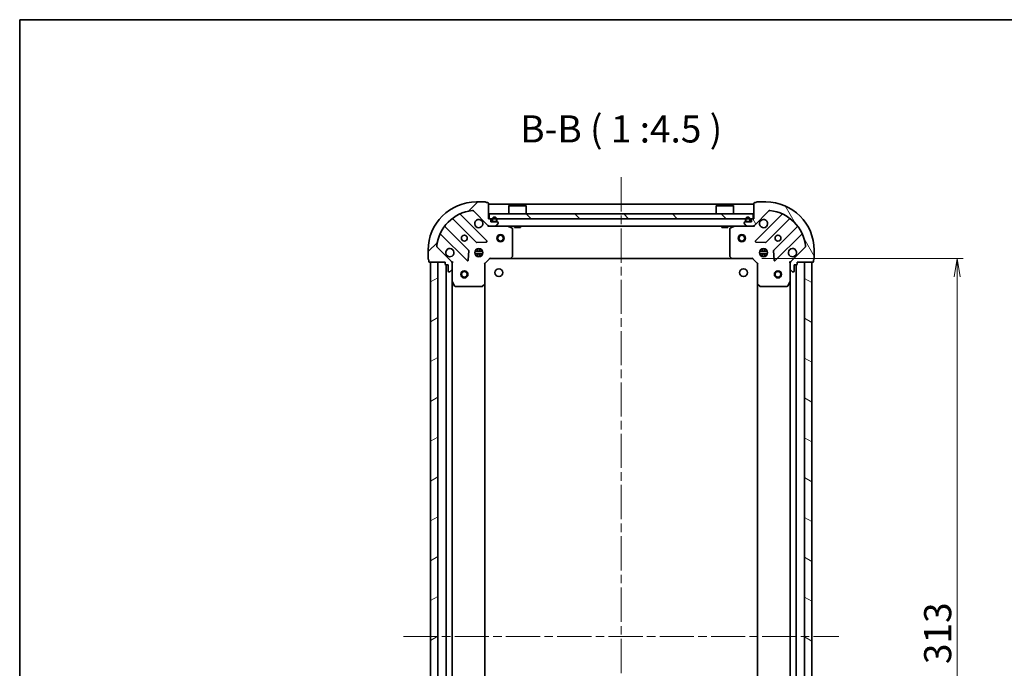
# Model space of a CAD drawing. Units: millimetres. Extents: x 36 to 7199, y 20 to 1284.
# Drawn here: x 1024 to 1432, y 1016 to 1284 of the extents above; entities that cross this region are included whole.
import ezdxf

# ---------------------------------------------------------------- set-up
doc = ezdxf.new("R2010")
doc.units = ezdxf.units.MM
doc.header["$LTSCALE"] = 2.5
doc.linetypes.add('CHAIN', pattern=[0.3543, 0.2362, -0.0295, 0.0591, -0.0295])
doc.layers.get('Defpoints').update_dxf_attribs({"lineweight": 25})
for name, color, linetype, lineweight in [('Border (ISO)', 7, 'Continuous', 35), ('Centerline (ISO)', 131, 'Continuous', 18), ('Dimension (ISO)', 7, 'Continuous', 18), ('Hatch (ISO)', 1, 'Continuous', 18), ('Symbol (ISO)', 7, 'Continuous', 18), ('Visible (ISO)', 7, 'Continuous', 35)]:
    doc.layers.add(name, color=color, linetype=linetype, lineweight=lineweight)
doc.styles.add('Note Text (TK)', font='MS PGothic.ttf')
doc.dimstyles.new('Default - Method 1b (TK)', dxfattribs={"dimscale": 2.5, "dimtxt": 2.5, "dimasz": 2.5, "dimexe": 1, "dimexo": 1.5, "dimgap": 1, "dimtad": 1, "dimrnd": 1e-08, "dimdsep": 46, "dimtxsty": 'Note Text (TK)', "dimblk": 'OPEN', "dimcen": 0.09, "dimdle": 5, "dimclrd": 100, "dimclre": 100, "dimclrt": 7, "dimadec": 1, "dimazin": 1, "dimtfac": 1, "dimtmove": 0, "dimatfit": 3, "dimldrblk": 'OPEN', "dimfxl": 1, "dimtolj": 1, "dimlwd": -1, "dimlwe": -1, "dimarcsym": 0})
pattern_1 = [(30, (958.5, -16), (-7.14375, 12.37334), [])]
pattern_2 = [(150.0002, (958.5, -16), (-7.1437, -12.37337), [])]

# ---------------------------------------------------------------- blocks, each defined once
blk = doc.blocks.new('Borders tk図枠')
at = {"layer": 'Border (ISO)'}
for q in [(405.5, 289), (14.5, 8)]:
    blk.add_line((14.5, 289), q, dxfattribs=at)
blk = doc.blocks.new('_Open')
at = {"color": 0, "linetype": 'ByBlock', "lineweight": -2}
for p, q in [((-1, 0.167), (0, 0)), ((-1, -0.167), (0, 0)), ((0, 0), (-1, 0))]:
    blk.add_line(p, q, dxfattribs=at)
blk = doc.blocks.new('*D28')
at = {"layer": 'Defpoints', "color": 0}
for p in [(1327.55, 1185.52), (1327.55, 872.52), (1412.36, 872.52)]:
    blk.add_point(p, dxfattribs=at)
at = {"layer": 'Dimension (ISO)', "color": 100}
for p, q in [((1331.3, 1185.52), (1414.86, 1185.52)), ((1412.36, 1178.02), (1412.36, 880.02)), ((1331.3, 872.52), (1414.86, 872.52))]:
    blk.add_line(p, q, dxfattribs=at)
at = {"layer": 'Dimension (ISO)', "color": 100, "xscale": 7.5, "yscale": 7.5, "zscale": 7.5}
for p, rotation in [((1412.36, 1185.52), 90), ((1412.36, 872.52), 270)]:
    blk.add_blockref('_Open', p, dxfattribs=dict(at, rotation=rotation))
at = {"layer": 'Dimension (ISO)', "color": 7, "insert": (1404.24, 1017.58), "char_height": 11.25, "attachment_point": 4, "rotation": 90, "style": 'Note Text (TK)'}
blk.add_mtext('\\A1;313', dxfattribs=at)

msp = doc.modelspace()

# ---------------------------------------------------------------- hatches: boundary and pattern name
at = {"layer": 'Hatch (ISO)'}
h = msp.add_hatch(dxfattribs=at)
h.set_pattern_fill('ANSI31', color=256, scale=114.3, style=0)
h.set_pattern_definition([(45, (958.5, -16), (-10.10279, 10.10279), [])])
edge = h.paths.add_edge_path()
edge.add_ellipse((1218.4655, 1200.0249), major_axis=(0.7071, -0.7071), ratio=1, start_angle=270, end_angle=315)
edge.add_line((1218.4655, 1199.0249), (1220.8441, 1199.0249))
edge.add_ellipse((1220.8441, 1199.5249), major_axis=(0.5, 0), ratio=1, start_angle=270, end_angle=315)
edge.add_line((1221.1977, 1199.1713), (1221.9048, 1199.8784))
edge.add_ellipse((1221.5512, 1200.232), major_axis=(0.3536, 0.3536), ratio=1, start_angle=270, end_angle=315)
edge.add_line((1222.0512, 1200.232), (1222.0512, 1200.4249))
edge.add_ellipse((1221.7512, 1200.4249), major_axis=(0, 0.3), ratio=1, start_angle=270, end_angle=360)
edge.add_line((1221.7512, 1200.7249), (1219.0512, 1200.7249))
edge.add_line((1219.0512, 1200.7249), (1219.0512, 1201.7249))
edge.add_ellipse((1218.7512, 1201.7249), major_axis=(0, 0.3), ratio=1, start_angle=270, end_angle=360)
edge.add_line((1218.7512, 1202.0249), (1218.0512, 1202.0249))
edge.add_line((1218.0512, 1202.0249), (1218.0512, 1208.4249))
edge.add_ellipse((1217.7512, 1208.4249), major_axis=(0, 0.3), ratio=1, start_angle=270, end_angle=360)
edge.add_line((1217.7512, 1208.7249), (1217.0512, 1208.7249))
edge.add_ellipse((1216.7512, 1208.7249), major_axis=(0, 0.3), ratio=1, start_angle=270, end_angle=360)
edge.add_line((1216.7512, 1209.0249), (1213.0512, 1209.0249))
edge.add_ellipse((1213.0512, 1189.0249), major_axis=(-20, 0), ratio=1, start_angle=270, end_angle=360)
edge.add_line((1193.0512, 1189.0249), (1193.0512, 1185.3249))
edge.add_ellipse((1193.3512, 1185.3249), major_axis=(0, -0.3), ratio=1, start_angle=270, end_angle=360)
edge.add_line((1193.3512, 1185.0249), (1193.3512, 1184.3249))
edge.add_ellipse((1193.6512, 1184.3249), major_axis=(0, -0.3), ratio=1, start_angle=270, end_angle=360)
edge.add_line((1193.6512, 1184.0249), (1200.0512, 1184.0249))
edge.add_line((1200.0512, 1184.0249), (1200.0512, 1183.3249))
edge.add_ellipse((1200.3512, 1183.3249), major_axis=(0, -0.3), ratio=1, start_angle=270, end_angle=360)
edge.add_line((1200.3512, 1183.0249), (1201.3512, 1183.0249))
edge.add_line((1201.3512, 1183.0249), (1201.3512, 1180.3249))
edge.add_ellipse((1201.6512, 1180.3249), major_axis=(0, -0.3), ratio=1, start_angle=270, end_angle=360)
edge.add_line((1201.6512, 1180.0249), (1201.8441, 1180.0249))
edge.add_ellipse((1201.8441, 1180.5249), major_axis=(0.5, 0), ratio=1, start_angle=270, end_angle=315)
edge.add_line((1202.1977, 1180.1713), (1202.9048, 1180.8784))
edge.add_ellipse((1202.5512, 1181.232), major_axis=(0.3536, 0.3536), ratio=1, start_angle=270, end_angle=315)
edge.add_line((1203.0512, 1181.232), (1203.0512, 1183.6107))
edge.add_ellipse((1202.0512, 1183.6107), major_axis=(0, 1), ratio=1, start_angle=270, end_angle=315)
edge.add_line((1202.7584, 1184.3178), (1196.7804, 1190.2958))
edge.add_ellipse((1197.1339, 1190.6493), major_axis=(-0.3536, 0.3536), ratio=1, start_angle=39.172893, end_angle=90, ccw=False)
edge.add_ellipse((1213.0512, 1189.0249), major_axis=(1.6752, 16.4147), ratio=1, start_angle=11.654213, end_angle=90, ccw=False)
edge.add_ellipse((1211.4268, 1204.9422), major_axis=(0.4974, 0.0508), ratio=1, start_angle=39.172893, end_angle=90, ccw=False)
edge.add_line((1211.7804, 1205.2958), (1217.7584, 1199.3178))
h = msp.add_hatch(dxfattribs=at)
h.set_pattern_fill('ANSI31', color=256, scale=114.3, angle=75.000175, style=0)
h.set_pattern_definition([(120.0002, (958.5, -16), (-12.37332, -7.14379), [])])
edge = h.paths.add_edge_path()
edge.add_ellipse((1344.0512, 1183.6107), major_axis=(-0.7071, -0.7071), ratio=1, start_angle=270, end_angle=315)
edge.add_line((1343.0512, 1183.6107), (1343.0512, 1181.232))
edge.add_ellipse((1343.5512, 1181.232), major_axis=(0, -0.5), ratio=1, start_angle=270, end_angle=315)
edge.add_line((1343.1977, 1180.8784), (1343.9048, 1180.1713))
edge.add_ellipse((1344.2584, 1180.5249), major_axis=(0.3536, -0.3536), ratio=1, start_angle=270, end_angle=315)
edge.add_line((1344.2584, 1180.0249), (1344.4512, 1180.0249))
edge.add_ellipse((1344.4512, 1180.3249), major_axis=(0.3, 0), ratio=1, start_angle=270, end_angle=360)
edge.add_line((1344.7512, 1180.3249), (1344.7512, 1183.0249))
edge.add_line((1344.7512, 1183.0249), (1345.7512, 1183.0249))
edge.add_ellipse((1345.7512, 1183.3249), major_axis=(0.3, 0), ratio=1, start_angle=270, end_angle=360)
edge.add_line((1346.0512, 1183.3249), (1346.0512, 1184.0249))
edge.add_line((1346.0512, 1184.0249), (1352.4512, 1184.0249))
edge.add_ellipse((1352.4512, 1184.3249), major_axis=(0.3, 0), ratio=1, start_angle=270, end_angle=360)
edge.add_line((1352.7512, 1184.3249), (1352.7512, 1185.0249))
edge.add_ellipse((1352.7512, 1185.3249), major_axis=(0.3, 0), ratio=1, start_angle=270, end_angle=360)
edge.add_line((1353.0512, 1185.3249), (1353.0512, 1189.0249))
edge.add_ellipse((1333.0512, 1189.0249), major_axis=(0, 20), ratio=1, start_angle=270, end_angle=360)
edge.add_line((1333.0512, 1209.0249), (1329.3512, 1209.0249))
edge.add_ellipse((1329.3512, 1208.7249), major_axis=(-0.3, 0), ratio=1, start_angle=270, end_angle=360)
edge.add_line((1329.0512, 1208.7249), (1328.3512, 1208.7249))
edge.add_ellipse((1328.3512, 1208.4249), major_axis=(-0.3, 0), ratio=1, start_angle=270, end_angle=360)
edge.add_line((1328.0512, 1208.4249), (1328.0512, 1202.0249))
edge.add_line((1328.0512, 1202.0249), (1327.3512, 1202.0249))
edge.add_ellipse((1327.3512, 1201.7249), major_axis=(-0.3, 0), ratio=1, start_angle=270, end_angle=360)
edge.add_line((1327.0512, 1201.7249), (1327.0512, 1200.7249))
edge.add_line((1327.0512, 1200.7249), (1324.3512, 1200.7249))
edge.add_ellipse((1324.3512, 1200.4249), major_axis=(-0.3, 0), ratio=1, start_angle=270, end_angle=360)
edge.add_line((1324.0512, 1200.4249), (1324.0512, 1200.232))
edge.add_ellipse((1324.5512, 1200.232), major_axis=(0, -0.5), ratio=1, start_angle=270, end_angle=315)
edge.add_line((1324.1977, 1199.8784), (1324.9048, 1199.1713))
edge.add_ellipse((1325.2584, 1199.5249), major_axis=(0.3536, -0.3536), ratio=1, start_angle=270, end_angle=315)
edge.add_line((1325.2584, 1199.0249), (1327.637, 1199.0249))
edge.add_ellipse((1327.637, 1200.0249), major_axis=(1, 0), ratio=1, start_angle=270, end_angle=315)
edge.add_line((1328.3441, 1199.3178), (1334.3221, 1205.2958))
edge.add_ellipse((1334.6757, 1204.9422), major_axis=(0.3536, 0.3536), ratio=1, start_angle=39.172893, end_angle=90, ccw=False)
edge.add_ellipse((1333.0512, 1189.0249), major_axis=(16.4147, -1.6752), ratio=1, start_angle=11.654213, end_angle=90, ccw=False)
edge.add_ellipse((1348.9686, 1190.6493), major_axis=(0.0508, -0.4974), ratio=1, start_angle=39.172893, end_angle=90, ccw=False)
edge.add_line((1349.3221, 1190.2958), (1343.3441, 1184.3178))
h = msp.add_hatch(dxfattribs=at)
h.set_pattern_fill('ANSI31', color=256, scale=114.3, angle=90.00021, style=0)
h.set_pattern_definition([(135.0002, (958.5, -16), (-10.10275, -10.10283), [])])
h.paths.add_polyline_path([(1218.3012, 1204.0249), (1218.3012, 1202.0249), (1327.8012, 1202.0249), (1327.8012, 1204.0249)])
h = msp.add_hatch(dxfattribs=at)
h.set_pattern_fill('ANSI31', color=256, scale=114.3, angle=105.000246, style=0)
h.set_pattern_definition(pattern_2)
edge = h.paths.add_edge_path()
edge.add_line((1221.5512, 1201.2449), (1221.5512, 1201.7449))
edge.add_ellipse((1220.5512, 1201.7449), major_axis=(0, 1), ratio=1, start_angle=270, end_angle=450)
edge.add_line((1219.5512, 1201.7449), (1219.5512, 1201.2449))
edge.add_ellipse((1220.0512, 1201.2449), major_axis=(0, -0.5), ratio=1, start_angle=270, end_angle=360)
edge.add_line((1220.0512, 1200.7449), (1221.0512, 1200.7449))
edge.add_ellipse((1221.0512, 1201.2449), major_axis=(0.5, 0), ratio=1, start_angle=270, end_angle=360)
edge = h.paths.add_edge_path(flags=0)
edge.add_line((1219.7512, 1201.2449), (1219.7512, 1201.7449))
edge.add_ellipse((1220.5512, 1201.7449), major_axis=(0, 0.8), ratio=1, start_angle=270, end_angle=450, ccw=False)
edge.add_line((1221.3512, 1201.7449), (1221.3512, 1201.2449))
edge.add_ellipse((1221.0512, 1201.2449), major_axis=(0, -0.3), ratio=1, start_angle=0, end_angle=90, ccw=False)
edge.add_line((1221.0512, 1200.9449), (1220.0512, 1200.9449))
edge.add_ellipse((1220.0512, 1201.2449), major_axis=(-0.3, 0), ratio=1, start_angle=0, end_angle=90, ccw=False)
h = msp.add_hatch(dxfattribs=at)
h.set_pattern_fill('ANSI31', color=256, scale=114.3, angle=-14.999978, style=0)
h.set_pattern_definition(pattern_1)
edge = h.paths.add_edge_path()
edge.add_line((1325.0512, 1200.9449), (1326.0512, 1200.9449))
edge.add_ellipse((1326.0512, 1201.2449), major_axis=(0.3, 0), ratio=1, start_angle=270, end_angle=360)
edge.add_line((1326.3512, 1201.2449), (1326.3512, 1201.7449))
edge.add_ellipse((1325.5512, 1201.7449), major_axis=(0, 0.8), ratio=1, start_angle=270, end_angle=450)
edge.add_line((1324.7512, 1201.7449), (1324.7512, 1201.2449))
edge.add_ellipse((1325.0512, 1201.2449), major_axis=(0, -0.3), ratio=1, start_angle=270, end_angle=360)
h = msp.add_hatch(dxfattribs=at)
h.set_pattern_fill('ANSI31', color=256, scale=114.3, angle=-14.999978, style=0)
h.set_pattern_definition(pattern_1)
h.paths.add_polyline_path([(1194.0512, 874.0249), (1197.0512, 874.0249), (1197.0512, 1184.0249), (1194.0512, 1184.0249)])
h = msp.add_hatch(dxfattribs=at)
h.set_pattern_fill('ANSI31', color=256, scale=114.3, angle=105.000246, style=0)
h.set_pattern_definition(pattern_2)
h.paths.add_polyline_path([(1352.0512, 1184.0249), (1349.0512, 1184.0249), (1349.0512, 874.0249), (1352.0512, 874.0249)])

# ---------------------------------------------------------------- linework, layer by layer
at = {"layer": 'Centerline (ISO)', "linetype": 'CHAIN', "ltscale": 23.990969}
for p, q in [((1273.0512, 1219.2749), (1273.0512, 842.7749)), ((1182.8012, 1029.0249), (1363.3012, 1029.0249))]:
    msp.add_line(p, q, dxfattribs=at)
at = {"layer": 'Visible (ISO)'}
for p, q in [((1216.7512, 1209.0249), (1213.0512, 1209.0249)), ((1217.7512, 1208.7249), (1217.0512, 1208.7249)), ((1218.0512, 1202.0249), (1218.0512, 1208.4249)), ((1328.0512, 1208.0249), (1218.0512, 1208.0249)), ((1328.0512, 1208.4249), (1328.0512, 1202.0249)), ((1329.0512, 1208.7249), (1328.3512, 1208.7249)), ((1333.0512, 1209.0249), (1329.3512, 1209.0249)), ((1211.7804, 1205.2958), (1217.7584, 1199.3178)), ((1218.3012, 1204.0249), (1218.3012, 1202.0249)), ((1327.8012, 1204.0249), (1218.3012, 1204.0249)), ((1226.5512, 1207.5249), (1226.4512, 1207.4249)), ((1233.6512, 1207.4249), (1226.4512, 1207.4249)), ((1226.4512, 1204.0249), (1226.4512, 1207.4249)), ((1226.5512, 1207.5249), (1233.5512, 1207.5249)), ((1233.5512, 1207.5249), (1233.6512, 1207.4249)), ((1233.6512, 1204.0249), (1233.6512, 1207.4249)), ((1312.5512, 1207.5249), (1312.4512, 1207.4249)), ((1319.6512, 1207.4249), (1312.4512, 1207.4249)), ((1312.4512, 1204.0249), (1312.4512, 1207.4249)), ((1312.5512, 1207.5249), (1319.5512, 1207.5249)), ((1319.5512, 1207.5249), (1319.6512, 1207.4249)), ((1319.6512, 1204.0249), (1319.6512, 1207.4249)), ((1327.8012, 1202.0249), (1327.8012, 1204.0249)), ((1328.3441, 1199.3178), (1334.3221, 1205.2958)), ((1203.3087, 1202.0177), (1213.0082, 1192.3182)), ((1217.3621, 1192.9141), (1206.5387, 1203.7374)), ((1218.7512, 1202.0249), (1218.0512, 1202.0249)), ((1218.3012, 1202.0249), (1327.8012, 1202.0249)), ((1219.0512, 1200.7249), (1219.0512, 1201.7249)), ((1221.7512, 1200.7249), (1219.0512, 1200.7249)), ((1219.5512, 1201.7449), (1219.5512, 1201.2449)), ((1219.7512, 1201.2449), (1219.7512, 1201.7449)), ((1219.7512, 1201.7449), (1219.7512, 1201.2449)), ((1221.0512, 1200.9449), (1220.0512, 1200.9449)), ((1220.0512, 1200.9449), (1221.0512, 1200.9449)), ((1220.0512, 1200.7449), (1221.0512, 1200.7449)), ((1220.1012, 1200.7449), (1220.1012, 1200.7249)), ((1221.0012, 1200.7449), (1220.1012, 1200.7449)), ((1220.1012, 1200.7249), (1221.0012, 1200.7249)), ((1221.0012, 1200.7249), (1221.0012, 1200.7449)), ((1221.1977, 1199.1713), (1221.9048, 1199.8784)), ((1221.3512, 1201.7449), (1221.3512, 1201.2449)), ((1221.3512, 1201.2449), (1221.3512, 1201.7449)), ((1221.5512, 1201.2449), (1221.5512, 1201.7449)), ((1222.0512, 1200.232), (1222.0512, 1200.4249)), ((1324.0512, 1200.4249), (1324.0512, 1200.232)), ((1324.1977, 1199.8784), (1324.9048, 1199.1713)), ((1327.0512, 1200.7249), (1324.3512, 1200.7249)), ((1324.5512, 1201.7449), (1324.5512, 1201.2449)), ((1324.7512, 1201.2449), (1324.7512, 1201.7449)), ((1324.7512, 1201.7449), (1324.7512, 1201.2449)), ((1326.0512, 1200.9449), (1325.0512, 1200.9449)), ((1325.0512, 1200.9449), (1326.0512, 1200.9449)), ((1325.0512, 1200.7449), (1326.0512, 1200.7449)), ((1325.1012, 1200.7449), (1325.1012, 1200.7249)), ((1326.0012, 1200.7449), (1325.1012, 1200.7449)), ((1325.1012, 1200.7249), (1326.0012, 1200.7249)), ((1326.0012, 1200.7249), (1326.0012, 1200.7449)), ((1326.3512, 1201.7449), (1326.3512, 1201.2449)), ((1326.3512, 1201.2449), (1326.3512, 1201.7449)), ((1326.5512, 1201.2449), (1326.5512, 1201.7449)), ((1327.0512, 1201.7249), (1327.0512, 1200.7249)), ((1328.0512, 1202.0249), (1327.3512, 1202.0249)), ((1339.5638, 1203.7374), (1328.7404, 1192.9141)), ((1333.0943, 1192.3182), (1342.7938, 1202.0177)), ((1209.7579, 1189.068), (1200.0585, 1198.7674)), ((1218.0512, 1199.0249), (1218.0512, 1199.1147)), ((1218.0512, 1199.0249), (1218.0512, 1198.6746)), ((1218.0512, 1199.0249), (1218.4655, 1199.0249)), ((1218.4655, 1199.0249), (1220.8441, 1199.0249)), ((1220.8441, 1199.0249), (1325.2584, 1199.0249)), ((1227.8854, 1198.1078), (1226.1146, 1198.9932)), ((1228.0512, 1186.6431), (1228.0512, 1197.8395)), ((1228.8012, 1199.0249), (1228.8012, 1198.4249)), ((1228.8012, 1198.4249), (1231.3012, 1198.4249)), ((1231.3012, 1199.0249), (1231.3012, 1198.4249)), ((1314.8012, 1199.0249), (1314.8012, 1198.4249)), ((1314.8012, 1198.4249), (1317.3012, 1198.4249)), ((1317.3012, 1199.0249), (1317.3012, 1198.4249)), ((1318.0512, 1197.8395), (1318.0512, 1186.6431)), ((1319.9879, 1198.9932), (1318.2171, 1198.1078)), ((1325.2584, 1199.0249), (1327.637, 1199.0249)), ((1327.637, 1199.0249), (1328.0512, 1199.0249)), ((1328.0512, 1199.1147), (1328.0512, 1199.0249)), ((1328.0512, 1198.6746), (1328.0512, 1199.0249)), ((1346.044, 1198.7674), (1336.3446, 1189.068)), ((1198.3387, 1195.5374), (1209.1621, 1184.7141)), ((1213.2334, 1192.2306), (1217.163, 1192.4022)), ((1328.9395, 1192.4022), (1332.8691, 1192.2306)), ((1336.9404, 1184.7141), (1347.7638, 1195.5374)), ((1193.0512, 1189.0249), (1193.0512, 1185.3249)), ((1202.7584, 1184.3178), (1196.7804, 1190.2958)), ((1209.6739, 1184.9131), (1209.8455, 1188.8428)), ((1212.4119, 1188.4749), (1215.6906, 1188.4749)), ((1213.093, 1189.0249), (1212.6765, 1189.0249)), ((1213.0512, 1189.0249), (1213.0512, 1189.3997)), ((1213.6012, 1189.6643), (1213.6012, 1188.9091)), ((1214.5012, 1189.6643), (1214.5012, 1188.9091)), ((1215.426, 1189.0249), (1215.0095, 1189.0249)), ((1215.0512, 1189.0249), (1215.0512, 1189.3997)), ((1330.4119, 1188.4749), (1333.6906, 1188.4749)), ((1331.093, 1189.0249), (1330.6765, 1189.0249)), ((1331.0512, 1189.0249), (1331.0512, 1189.3997)), ((1331.6012, 1189.6643), (1331.6012, 1188.9091)), ((1332.5012, 1189.6643), (1332.5012, 1188.9091)), ((1333.426, 1189.0249), (1333.0095, 1189.0249)), ((1333.0512, 1189.0249), (1333.0512, 1189.3997)), ((1336.257, 1188.8428), (1336.4286, 1184.9131)), ((1349.3221, 1190.2958), (1343.3441, 1184.3178)), ((1353.0512, 1185.3249), (1353.0512, 1189.0249)), ((1193.3512, 1185.0249), (1193.3512, 1184.3249)), ((1193.6512, 1184.0249), (1200.0512, 1184.0249)), ((1197.0512, 1184.0249), (1194.0512, 1184.0249)), ((1194.0512, 1184.0249), (1194.0512, 874.0249)), ((1197.0512, 874.0249), (1197.0512, 1184.0249)), ((1200.0512, 1184.0249), (1200.0512, 1183.3249)), ((1202.9614, 1184.0249), (1203.0512, 1184.0249)), ((1203.4015, 1184.0249), (1203.0512, 1184.0249)), ((1203.0512, 1184.0249), (1203.0512, 1183.6108)), ((1203.0512, 1181.232), (1203.0512, 1183.6107)), ((1212.4119, 1187.5749), (1215.6906, 1187.5749)), ((1213.093, 1187.0249), (1212.6765, 1187.0249)), ((1213.0512, 1186.6501), (1213.0512, 1187.0249)), ((1213.6012, 1187.1407), (1213.6012, 1186.3855)), ((1214.5012, 1187.1407), (1214.5012, 1186.3855)), ((1215.426, 1187.0249), (1215.0095, 1187.0249)), ((1215.0512, 1186.6501), (1215.0512, 1187.0249)), ((1216.5512, 1183.5249), (1216.2512, 1183.6492)), ((1216.5512, 1183.5249), (1218.5512, 1185.5249)), ((1216.5512, 1175.0883), (1216.5512, 1183.5249)), ((1218.427, 1185.8249), (1218.5512, 1185.5249)), ((1218.5512, 1185.5249), (1226.9878, 1185.5249)), ((1226.9878, 1185.5249), (1319.1146, 1185.5249)), ((1227.2072, 1185.6202), (1227.9706, 1186.4385)), ((1318.1319, 1186.4385), (1318.8953, 1185.6202)), ((1319.1146, 1185.5249), (1327.5512, 1185.5249)), ((1327.5512, 1185.5249), (1327.6755, 1185.8249)), ((1327.5512, 1185.5249), (1329.5512, 1183.5249)), ((1329.8512, 1183.6492), (1329.5512, 1183.5249)), ((1329.5512, 1183.5249), (1329.5512, 1175.0883)), ((1330.4119, 1187.5749), (1333.6906, 1187.5749)), ((1331.093, 1187.0249), (1330.6765, 1187.0249)), ((1331.0512, 1186.6501), (1331.0512, 1187.0249)), ((1331.6012, 1187.1407), (1331.6012, 1186.3855)), ((1332.5012, 1187.1407), (1332.5012, 1186.3855)), ((1333.426, 1187.0249), (1333.0095, 1187.0249)), ((1333.0512, 1186.6501), (1333.0512, 1187.0249)), ((1343.0512, 1184.0249), (1342.701, 1184.0249)), ((1343.0512, 1184.0249), (1343.1411, 1184.0249)), ((1343.0512, 1183.6108), (1343.0512, 1184.0249)), ((1343.0512, 1183.6107), (1343.0512, 1181.232)), ((1346.0512, 1183.3249), (1346.0512, 1184.0249)), ((1346.0512, 1184.0249), (1352.4512, 1184.0249)), ((1352.0512, 1184.0249), (1349.0512, 1184.0249)), ((1349.0512, 1184.0249), (1349.0512, 874.0249)), ((1352.0512, 874.0249), (1352.0512, 1184.0249)), ((1352.7512, 1184.3249), (1352.7512, 1185.0249)), ((1200.3512, 1183.0249), (1201.3512, 1183.0249)), ((1200.5512, 1183.0249), (1200.5512, 875.0249)), ((1201.3512, 1183.0249), (1201.3512, 1180.3249)), ((1201.6512, 1180.0249), (1201.8441, 1180.0249)), ((1202.1977, 1180.1713), (1202.9048, 1180.8784)), ((1203.0512, 1181.232), (1203.0512, 1176.0957)), ((1343.0512, 1176.0957), (1343.0512, 1181.232)), ((1343.1977, 1180.8784), (1343.9048, 1180.1713)), ((1344.2584, 1180.0249), (1344.4512, 1180.0249)), ((1344.7512, 1180.3249), (1344.7512, 1183.0249)), ((1344.7512, 1183.0249), (1345.7512, 1183.0249)), ((1345.5512, 875.0249), (1345.5512, 1183.0249)), ((1203.0512, 881.9541), (1203.0512, 1176.0957)), ((1203.0829, 1175.9615), (1203.9683, 1174.1907)), ((1342.1342, 1174.1907), (1343.0196, 1175.9615)), ((1343.0512, 1176.0957), (1343.0512, 881.9541)), ((1204.2367, 1174.0249), (1215.433, 1174.0249)), ((1215.6377, 1174.1055), (1216.4559, 1174.8689)), ((1216.5512, 882.9615), (1216.5512, 1175.0883)), ((1329.5512, 1175.0883), (1329.5512, 882.9615)), ((1329.6466, 1174.8689), (1330.4648, 1174.1055)), ((1330.6695, 1174.0249), (1341.8658, 1174.0249))]:
    msp.add_line(p, q, dxfattribs=at)
for centre, radius in [((1208.0512, 1194.0249), 1.2295), ((1223.0512, 1194.0249), 1.5), ((1223.0512, 1194.0249), 1.1933), ((1323.0512, 1194.0249), 1.5), ((1323.0512, 1194.0249), 1.1933), ((1338.0512, 1194.0249), 1.2295), ((1214.0512, 1188.0249), 1.7), ((1332.0512, 1188.0249), 1.7), ((1208.0512, 1179.0249), 1.5), ((1208.0512, 1179.0249), 1.1933), ((1222.3512, 1179.7249), 1.621), ((1323.7512, 1179.7249), 1.621), ((1338.0512, 1179.0249), 1.5), ((1338.0512, 1179.0249), 1.1933)]:
    msp.add_circle(centre, radius, dxfattribs=at)
for centre, radius, start, end in [((1213.0512, 1189.0249), 20, 90, 180), ((1216.7512, 1208.7249), 0.3, 0, 90), ((1217.7512, 1208.4249), 0.3, 0, 90), ((1328.3512, 1208.4249), 0.3, 90, 180), ((1329.3512, 1208.7249), 0.3, 90, 180), ((1333.0512, 1189.0249), 20, 0, 90), ((1213.0512, 1189.0249), 16.5, 95.827107, 174.172893), ((1206.7509, 1203.9495), 0.3, 112.886858, 225), ((1211.4268, 1204.9422), 0.5, 45, 95.827107), ((1334.6757, 1204.9422), 0.5, 84.172893, 135), ((1333.0512, 1189.0249), 16.5, 5.827107, 84.172893), ((1339.3516, 1203.9495), 0.3, 315, 67.113142), ((1203.0966, 1201.8055), 0.3, 45, 127.9145), ((1214.0512, 1200.0249), 1.7, 62.499829, 27.500171), ((1218.7512, 1201.7249), 0.3, 0, 90), ((1220.5512, 1201.7449), 1, 0, 180), ((1220.0512, 1201.2449), 0.5, 180, 270), ((1220.5512, 1201.7449), 0.8, 0, 180), ((1220.5512, 1201.7449), 0.8, 0, 180), ((1220.0512, 1201.2449), 0.3, 180, 270), ((1220.0512, 1201.2449), 0.3, 180, 270), ((1221.0512, 1201.2449), 0.3, 270, 0), ((1221.0512, 1201.2449), 0.5, 270, 0), ((1221.0512, 1201.2449), 0.3, 270, 0), ((1221.7512, 1200.4249), 0.3, 0, 90), ((1221.5512, 1200.232), 0.5, 315, 0), ((1324.3512, 1200.4249), 0.3, 90, 180), ((1324.5512, 1200.232), 0.5, 180, 225), ((1325.5512, 1201.7449), 1, 0, 180), ((1325.0512, 1201.2449), 0.5, 180, 270), ((1325.5512, 1201.7449), 0.8, 0, 180), ((1325.5512, 1201.7449), 0.8, 0, 180), ((1325.0512, 1201.2449), 0.3, 180, 270), ((1325.0512, 1201.2449), 0.3, 180, 270), ((1326.0512, 1201.2449), 0.3, 270, 0), ((1326.0512, 1201.2449), 0.5, 270, 0), ((1326.0512, 1201.2449), 0.3, 270, 0), ((1327.3512, 1201.7249), 0.3, 90, 180), ((1332.0512, 1200.0249), 1.7, 152.499829, 117.500171), ((1343.0059, 1201.8055), 0.3, 52.0855, 135), ((1200.2706, 1198.9795), 0.3, 142.0855, 225), ((1218.4655, 1200.0249), 1, 225, 270), ((1220.8441, 1199.5249), 0.5, 270, 315), ((1225.9804, 1198.7249), 0.3, 63.434949, 90), ((1227.7512, 1197.8395), 0.3, 0, 63.434949), ((1318.3512, 1197.8395), 0.3, 116.565051, 180), ((1320.1221, 1198.7249), 0.3, 90, 116.565051), ((1325.2584, 1199.5249), 0.5, 225, 270), ((1327.637, 1200.0249), 1, 270, 315), ((1345.8319, 1198.9795), 0.3, 315, 37.9145), ((1198.1266, 1195.3253), 0.3, 45, 157.113142), ((1213.2203, 1192.5304), 0.3, 225, 272.5), ((1217.1499, 1192.7019), 0.3, 272.5, 45), ((1328.9526, 1192.7019), 0.3, 135, 267.5), ((1332.8822, 1192.5304), 0.3, 267.5, 315), ((1347.9759, 1195.3253), 0.3, 22.886858, 135), ((1197.1339, 1190.6493), 0.5, 174.172893, 225), ((1202.0512, 1188.0249), 1.7, 242.499829, 207.500171), ((1209.5458, 1188.8558), 0.3, 357.5, 45), ((1336.5567, 1188.8558), 0.3, 135, 182.5), ((1344.0512, 1188.0249), 1.7, 332.499829, 297.500171), ((1348.9686, 1190.6493), 0.5, 315, 5.827107), ((1193.3512, 1185.3249), 0.3, 180, 270), ((1193.6512, 1184.3249), 0.3, 180, 270), ((1202.0512, 1183.6107), 1, 0, 45), ((1209.3742, 1184.9262), 0.3, 225, 357.5), ((1226.9878, 1185.8249), 0.3, 270, 316.985143), ((1227.7512, 1186.6431), 0.3, 316.985143, 0), ((1318.3512, 1186.6431), 0.3, 180, 223.014857), ((1319.1146, 1185.8249), 0.3, 223.014857, 270), ((1336.7283, 1184.9262), 0.3, 182.5, 315), ((1344.0512, 1183.6107), 1, 135, 180), ((1352.4512, 1184.3249), 0.3, 270, 0), ((1352.7512, 1185.3249), 0.3, 270, 0), ((1200.3512, 1183.3249), 0.3, 180, 270), ((1201.6512, 1180.3249), 0.3, 180, 270), ((1201.8441, 1180.5249), 0.5, 270, 315), ((1202.5512, 1181.232), 0.5, 315, 0), ((1343.5512, 1181.232), 0.5, 180, 225), ((1344.2584, 1180.5249), 0.5, 225, 270), ((1344.4512, 1180.3249), 0.3, 270, 0), ((1345.7512, 1183.3249), 0.3, 270, 0), ((1203.3512, 1176.0957), 0.3, 180, 206.565051), ((1342.7512, 1176.0957), 0.3, 333.434949, 0), ((1204.2367, 1174.3249), 0.3, 206.565051, 270), ((1215.433, 1174.3249), 0.3, 270, 313.014857), ((1216.2512, 1175.0883), 0.3, 313.014857, 0), ((1329.8512, 1175.0883), 0.3, 180, 226.985143), ((1330.6695, 1174.3249), 0.3, 226.985143, 270), ((1341.8658, 1174.3249), 0.3, 270, 333.434949)]:
    msp.add_arc(centre, radius, start, end, dxfattribs=at)
for points in [[(1214.8362, 1201.5328), (1214.991, 1201.4523), (1215.1345, 1201.3458), (1215.3722, 1201.1081), (1215.4786, 1200.9646), (1215.5592, 1200.8099)], [(1330.5433, 1200.8099), (1330.6239, 1200.9646), (1330.7303, 1201.1081), (1330.968, 1201.3458), (1331.1115, 1201.4523), (1331.2663, 1201.5328)], [(1201.2663, 1186.517), (1201.1115, 1186.5975), (1200.968, 1186.704), (1200.7303, 1186.9417), (1200.6239, 1187.0852), (1200.5433, 1187.2399)], [(1345.5592, 1187.2399), (1345.4786, 1187.0852), (1345.3722, 1186.9417), (1345.1345, 1186.704), (1344.991, 1186.5975), (1344.8362, 1186.517)]]:
    msp.add_open_spline(points, degree=3, knots=[0.278912594, 0.278912594, 0.278912594, 0.278912594, 0.329334696, 0.329334696, 0.379756799, 0.379756799, 0.379756799, 0.379756799], dxfattribs=at)

# ---------------------------------------------------------------- block references
at = {"xscale": 4.5, "yscale": 4.5, "zscale": 4.5}
msp.add_blockref('Borders tk図枠', (958.5, -16), dxfattribs=at)

# ---------------------------------------------------------------- texts
at = {"layer": 'Symbol (ISO)', "color": 7, "insert": (1231.2225, 1230.1213), "char_height": 11.25, "attachment_point": 7, "style": 'Note Text (TK)'}
msp.add_mtext('B-B ( 1 :4.5 )', dxfattribs=at)

# ---------------------------------------------------------------- dimensions: what is measured, and where the dimension line sits
at = {"layer": 'Dimension (ISO)', "color": 100}
dim = msp.add_linear_dim(base=(1412.3636, 872.5249), p1=(1327.5512, 1185.5249), p2=(1327.5512, 872.5249), angle=90, dimstyle='Default - Method 1b (TK)', override={"dimtxt": 4.5, "dimasz": 3, "dimgap": 1, "dimdec": 0, "dimtol": 0, "dimlim": 0, "dimtp": 0, "dimtm": 0, "dimtdec": 0, "dimtofl": 0, "dimatfit": 1}, dxfattribs=at)
dim.commit()
dim.dimension.update_dxf_attribs({"geometry": '*D28', "text_midpoint": (1412.3636, 1029.0249), "dimtype": 160})

doc.saveas('drawing.dxf')
